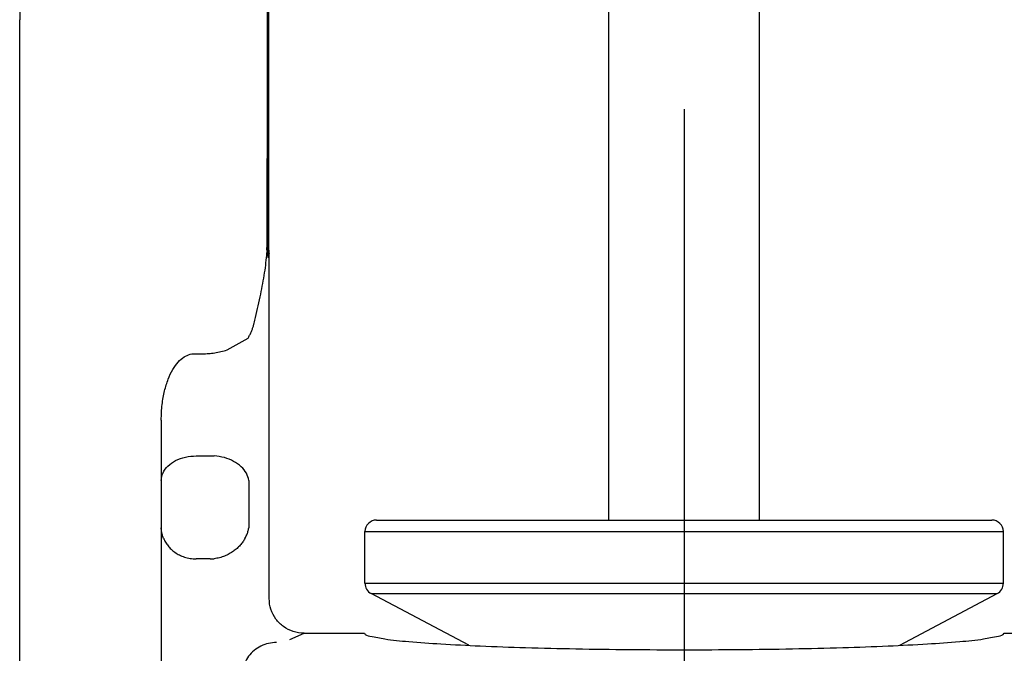
# Model space of a CAD drawing. Units: inches. Extents: x 0.01 to 9.44, y 3.18 to 6.68.
# Drawn here: x 6.29 to 7.13, y 4.38 to 4.93 of the extents above; entities that cross this region are included whole.
import ezdxf

# ---------------------------------------------------------------- set-up
doc = ezdxf.new("R2010")
doc.units = ezdxf.units.IN
doc.header["$MEASUREMENT"] = 0
doc.linetypes.add('CENTER2', pattern=[1.125, 0.75, -0.125, 0.125, -0.125])
doc.layers.add('03_AXES', color=7, linetype='Continuous')
doc.layers.add('08_ROUNDS', color=7, linetype='Continuous')
doc.dimstyles.get("Standard").update_dxf_attribs({"dimtxt": 0.125, "dimasz": 0.18, "dimexe": 0.18, "dimexo": 0.0625, "dimgap": 0.09, "dimtad": 0, "dimtih": 1, "dimtoh": 1, "dimdec": 3, "dimzin": 0, "dimdsep": 46, "dimlunit": 4, "dimtxsty": 'Standard', "dimcen": 0.09, "dimadec": 0, "dimazin": 0, "dimtfac": 1, "dimtdec": 3, "dimtofl": 0, "dimtmove": 0, "dimatfit": 3, "dimfxl": 1, "dimfrac": 2, "dimtolj": 1, "dimtzin": 0, "dimarcsym": 0})

# ---------------------------------------------------------------- blocks, each defined once
blk = doc.blocks.new('*D13')
at = {"color": 0, "lineweight": -2, "transparency": 16777216}
for p, q in [((6.966326929492031, 6.010520085435719), (9.062155080426546, 6.010520085435719)), ((8.882155080426546, 5.830520085435718), (8.882155080426546, 4.896137661382461)), ((8.882155080426548, 3.620497630838332), (8.882155080426546, 4.554880054891589)), ((7.265280357883773, 3.440497630838331), (9.062155080426548, 3.440497630838332))]:
    blk.add_line(p, q, dxfattribs=at)
at = {"color": 0, "transparency": 16777216}
for points in [[(8.852155080426547, 5.830520085435718), (8.912155080426546, 5.830520085435718), (8.882155080426546, 6.010520085435719)], [(8.852155080426549, 3.620497630838332), (8.912155080426547, 3.620497630838332), (8.882155080426548, 3.440497630838331)]]:
    blk.add_solid(points, dxfattribs=at)
at = {"layer": 'Defpoints', "color": 0, "transparency": 16777216}
for p in [(6.903826929492031, 6.010520085435719), (8.882155080426546, 6.010520085435719), (7.202780357883773, 3.440497630838331)]:
    blk.add_point(p, dxfattribs=at)
at = {"color": 0, "transparency": 16777216, "insert": (8.882155080426546, 4.725508858137021), "char_height": 0.125, "attachment_point": 5}
blk.add_mtext('\\A1;2-1/2" (64mm)', dxfattribs=at)

msp = doc.modelspace()

# ---------------------------------------------------------------- linework, layer by layer
at = {"color": 3, "linetype": 'CENTER2', "lineweight": 30}
msp.add_line((6.857780420312437, 5.974276631763809), (6.857780420312437, 3.178747274507183), dxfattribs=at)
at = {"color": 7, "linetype": 'Continuous'}
for p, q in [((6.792780357883766, 4.494997630838338), (6.792780357883766, 5.150084022544984)), ((6.922780357883768, 4.494997630838338), (6.922780357883768, 5.150084022544984)), ((6.530312871183769, 4.397377878738332), (6.582222644183771, 4.397377878738332)), ((7.133338071483772, 4.397377878738332), (7.18524784448377, 4.397377878738332))]:
    msp.add_line(p, q, dxfattribs=at)
for points, start_tangent, end_tangent in [([(6.582222644183771, 4.397377878738332), (6.58699557188377, 4.394896561638333), (6.59986327918377, 4.39249211783833), (6.620435284983772, 4.390240215838332), (6.648091259683769, 4.38820809543833), (6.68200023898377, 4.386456273138332), (6.721147011183769, 4.385036776438334), (6.764363429483771, 4.383991671738329), (6.810359171283769, 4.383351948538333), (6.857780357883771, 4.383136497238333)], (0.258819045235477, -0.9659258262534428), (1, -1.224646799147353e-16)), ([(6.857780357883771, 4.383136497238333), (6.905201856483769, 4.383351951438332), (6.95119777718377, 4.383991681038331), (6.994414245783771, 4.385036792638331), (7.033560964583772, 4.386456294238332), (7.067469824983769, 4.388208118038332), (7.095125657683768, 4.390240235938332), (7.11569753768377, 4.392492131938333), (7.12856516158377, 4.394896566538332), (7.133338071483772, 4.397377878738332)], (1, -1.224646799147353e-16), (0.2588190451209061, 0.965925826284142))]:
    msp.add_spline(points, degree=3, dxfattribs=dict(at, start_tangent=start_tangent, end_tangent=end_tangent))
at = {"layer": '03_AXES', "color": 9, "linetype": 'Continuous'}
for p, q in [((6.498690187283772, 4.881186353838331), (6.498770287783772, 4.944004273738329)), ((6.49931159808377, 4.881191699738331), (6.499384242383771, 4.943960626438333)), ((6.285504380783772, 4.926451337338332), (6.285281133083769, 4.926499088938332)), ((6.285397975983772, 4.475497630838333), (6.285398483583771, 4.92647396723833)), ((6.285503444483771, 4.475497630838333), (6.285504380783772, 4.926451337338332)), ((6.498617097283772, 4.732558334738332), (6.498690187283772, 4.881186353838331)), ((6.49985414518377, 4.881196272038331), (6.498690187283772, 4.881186353838331)), ((6.49926262918377, 4.724748555238332), (6.49931159808377, 4.881191699738331)), ((6.49825311218377, 4.728040259638334), (6.498617097283772, 4.732558472938329)), ((6.498325363283771, 4.72550821413833), (6.498362560883772, 4.725878107738332)), ((6.499262541483771, 4.724748555138333), (6.499749806683768, 4.72648110533833)), ((6.499749806683768, 4.72648110533833), (6.499950181583772, 4.727596539338332)), ((6.500280357883769, 4.721377630838333), (6.499000207383771, 4.721377630838333)), ((6.499346689083771, 4.723217738438329), (6.499745609783771, 4.723772739638331)), ((6.499745609783771, 4.723772739638331), (6.50011370998377, 4.724523581138332)), ((6.46409454648377, 4.641739915538331), (6.482051123483769, 4.651923933538331)), ((6.43728035788377, 4.638385993838334), (6.438073753083772, 4.638351895338332)), ((6.43728035788377, 4.550284427438331), (6.452865224583769, 4.550284427438331)), ((6.482641609083769, 4.529071224038333), (6.482641609083769, 4.488173452638332)), ((6.285397732383769, 4.32583680513833), (6.285397975983772, 4.475497630838333)), ((6.285503057583769, 4.325836804838332), (6.285503444483771, 4.475497630838333)), ((6.51794329888377, 4.392098209938332), (6.530312871183769, 4.397377878738332))]:
    msp.add_line(p, q, dxfattribs=at)
at = {"layer": '03_AXES', "color": 7, "linetype": 'Continuous'}
for p, q in [((6.49985414518377, 4.881196272038331), (6.499873594483772, 4.943934068538333)), ((6.285281000183771, 4.32583680553833), (6.285281133083769, 4.926499088938332)), ((6.499950201283768, 4.727594360438331), (6.49985414518377, 4.881196272038331)), ((6.498252332183769, 4.728030000138332), (6.498371174383772, 4.725878323638334)), ((6.498362560883772, 4.725878107738332), (6.498662065683769, 4.723788553738331)), ((6.498654985783771, 4.723827410938334), (6.499000207383771, 4.721377630838333)), ((6.500280357883769, 4.42722744203833), (6.500280357883769, 4.721377630838333)), ((6.407280357883769, 4.581232510438333), (6.407280357883769, 4.150230125038334)), ((6.582780357883772, 4.440469916038332), (6.582780357883772, 4.484997630838329)), ((7.132780357883769, 4.440469916038332), (7.132780357883769, 4.484997630838329)), ((6.449502729183772, 4.461497630838331), (6.43728035788377, 4.461497630838331)), ((6.672103061383771, 4.386967585938329), (6.588085642283771, 4.431640440138331)), ((7.043457650683772, 4.386967583938329), (7.127475073483771, 4.431640440138331))]:
    msp.add_line(p, q, dxfattribs=at)
at = {"layer": '03_AXES', "color": 9, "linetype": 'Continuous'}
for centre, radius, start, end in [((7.015980362683772, 4.926457570538332), 0.7305818793, 174.1183558939998, 179.9987140865), ((7.016243565783769, 4.926439073938333), 0.7307391851, 174.1204216015, 179.9990384492997), ((6.52333202688377, 4.725308728038332), 0.0240760026, 181.3332129369996, 184.9823430292998), ((6.452092066983768, 4.670173561038332), 0.035080632, 328.6523303215997, 333.1604703085)]:
    msp.add_arc(centre, radius, start, end, dxfattribs=at)
at = {"layer": '03_AXES', "color": 7, "linetype": 'Continuous'}
for centre, radius, start, end in [((6.529403546383771, 4.727624017538332), 0.0294533886, 180.0534015198997, 186.0436945545), ((6.470501736783769, 4.721377579838332), 0.029778621, 9.812269992781954e-05, 6.063890186400132), ((6.44950345548377, 4.491781848538331), 0.0302842193, 269.9986257581999, 276.3733860149999)]:
    msp.add_arc(centre, radius, start, end, dxfattribs=at)
at = {"layer": '03_AXES', "color": 9, "linetype": 'Continuous'}
for points, start_tangent, end_tangent in [([(6.48832627388377, 4.66977654533833), (6.492927035083769, 4.689929894438329), (6.49630628088377, 4.708216400138333), (6.498325363283771, 4.72550821413833)], (0.2419748888738562, 0.9702825120316685), (0.0800915991097052, 0.9967875078230316)), ([(6.49926262918377, 4.724748555238332), (6.499068861483769, 4.724714177238333), (6.498830703883771, 4.725443951538331), (6.498563813283768, 4.726622271738332), (6.498252330383769, 4.728030000138332)], (-0.3655839555342888, -0.9307783686011957), (-0.2192208467632864, 0.9756752637760107)), ([(6.498654985783771, 4.723827410938334), (6.498916217183771, 4.72336775213833), (6.499143940683771, 4.723176758038331), (6.499346689083771, 4.723217738438329)], (0.4281255819199873, -0.9037192518175502), (0.7442889608071407, 0.667857726481192)), ([(6.483393642683771, 4.654334910538331), (6.484660880783769, 4.657042274938334), (6.485720435383771, 4.659703948738333), (6.48659460658377, 4.662296247338332), (6.487307685583771, 4.664824389138332), (6.48788000598377, 4.667308496338329), (6.488325976183768, 4.669776792338332)], (0.4518071251568366, 0.8921156436569839), (0.1547615978835633, 0.9879518448894796)), ([(6.438073753083772, 4.638351895338332), (6.442962258783771, 4.638300012438332), (6.44803805018377, 4.638579300738332), (6.453267105183771, 4.639222971438329), (6.45862458488377, 4.640264022738332), (6.46409454648377, 4.641739915538331)], (0.999075194702735, -0.04299715490229972), (0.9553591155864002, 0.2954470515438789)), ([(6.407280357883769, 4.581232510438333), (6.408061723583772, 4.59467700753833), (6.41013980738377, 4.606406394838331), (6.41324390868377, 4.616439822538332), (6.417216413383771, 4.624766841638333), (6.42191605758377, 4.631255343938331), (6.427011279583771, 4.635633862538331), (6.432225686983772, 4.637943628638332), (6.43728035788377, 4.638385993838334)], (1.060259858385685e-05, 0.9999999999437925), (0.9969198161146197, -0.07842754769845252)), ([(6.407280357883769, 4.529071224038333), (6.40874866238377, 4.535626464338332), (6.413009848083769, 4.541540032138332), (6.41964680028377, 4.546233066138331), (6.42800984808377, 4.549246179338333), (6.43728035788377, 4.550284427438331)], (1.224646799147353e-16, 1), (1, -1.224646799147353e-16)), ([(6.482641609083769, 4.529071224038333), (6.480593592483769, 4.535285415238331), (6.476114206783771, 4.540974527538332), (6.469596020283769, 4.545622057638333), (6.461612291983771, 4.548818600638331), (6.452865224583769, 4.550284427438331)], (-0.120085617662094, 0.9927635390316838), (-0.9981208042874894, 0.0612769128505644)), ([(6.506399737183772, 4.389337137638332), (6.499685144083772, 4.388596365138334), (6.493151458183769, 4.386294979738331), (6.487271618583771, 4.382505381238332), (6.482464405983771, 4.377482714338331), (6.47901076828377, 4.371613329338331), (6.477034430983769, 4.365405273938329), (6.476441031483771, 4.359378071238332)], (-0.9999965036151138, 0.002644382262030968), (0.002719078629269195, -0.9999963032988711))]:
    msp.add_spline(points, degree=3, dxfattribs=dict(at, start_tangent=start_tangent, end_tangent=end_tangent))
at = {"layer": '03_AXES', "color": 7, "linetype": 'Continuous'}
for points, start_tangent, end_tangent in [([(6.40925475428377, 4.479179588438331), (6.40818623608377, 4.482190850138331), (6.407514227683771, 4.485193492438331), (6.407280357883769, 4.488165456038331)], (-0.3847141061279427, 0.9230357829175304), (2.809810246201192e-07, 0.9999999999999606)), ([(6.479340994483772, 4.479107819138331), (6.480832613683768, 4.482142655938333), (6.481947919083771, 4.485168868438329), (6.482641609083769, 4.488165429138334)], (0.4815636403227193, 0.8764111251685084), (0.1551412131987125, 0.9878923038303477)), ([(6.40925475428377, 4.479179588438331), (6.410906030483771, 4.475887079138332), (6.413065853383772, 4.472758987238329), (6.415761925883769, 4.46983302043833), (6.419021209883772, 4.467175736638332), (6.42287675478377, 4.464873318938331), (6.427286980083769, 4.463067662038334), (6.43216209628377, 4.46190066473833), (6.43728035788377, 4.461497630838331)], (0.3847099752908866, -0.9230375046073078), (1, -1.224646799147353e-16)), ([(6.479340994483772, 4.479107819138331), (6.477468925483771, 4.476114634838332), (6.47519660258377, 4.473251379638331), (6.472507267783771, 4.470545441538331), (6.469385521283771, 4.468043505038331), (6.46581297708377, 4.465805440238331), (6.461818475383771, 4.463929533138334), (6.457456302883772, 4.462519445538334), (6.452865224583769, 4.461684804838331)], (-0.4815660459308404, -0.876409803349173), (-0.9938143695655649, -0.1110540356988392)), ([(6.530312871183769, 4.397377878738332), (6.521033885083769, 4.398831577038329), (6.512581785983771, 4.403116887538332), (6.506022789883771, 4.409647676938331), (6.501728853183769, 4.41804843943833), (6.500280357883769, 4.42722744203833)], (-1, 1.224646799147353e-16), (1.224646799147353e-16, 1))]:
    msp.add_spline(points, degree=3, dxfattribs=dict(at, start_tangent=start_tangent, end_tangent=end_tangent))
at = {"layer": '08_ROUNDS', "color": 7, "linetype": 'Continuous'}
msp.add_line((6.59278035788377, 4.494997630838334), (7.122780357883771, 4.494997630838334), dxfattribs=at)
at = {"layer": '08_ROUNDS', "color": 9, "linetype": 'Continuous'}
for p, q in [((6.582780357883772, 4.484997630838329), (7.132780357883769, 4.484997630838329)), ((6.582780357883772, 4.440469916038332), (7.132780357883769, 4.440469916038332)), ((6.588085642283771, 4.431640440138331), (7.127475073483771, 4.431640440138331))]:
    msp.add_line(p, q, dxfattribs=at)
at = {"layer": '08_ROUNDS', "color": 7, "linetype": 'Continuous'}
for centre, start, end in [((6.59278035788377, 4.484997630838329), 90, 180), ((7.122780357883771, 4.484997630838329), 0, 90), ((6.59278035788377, 4.440469916038332), 180, 242.0000000003997), ((7.122780357883771, 4.440469916038332), 297.9999999997001, 0)]:
    msp.add_arc(centre, 0.01, start, end, dxfattribs=at)

# ---------------------------------------------------------------- dimensions: what is measured, and where the dimension line sits
at = {"color": 3}
dim = msp.add_linear_dim(base=(8.882155080426546, 6.010520085435719), p1=(7.202780357883769, 3.44049763083833), p2=(6.903826929492028, 6.010520085435715), angle=90, text='2-1/2" (64mm)', dimstyle='Standard', override={"dimpost": ''}, dxfattribs=at)
dim.commit()
dim.dimension.update_dxf_attribs({"geometry": '*D13', "text_midpoint": (8.882155080426546, 4.725508858137021)})

doc.saveas('drawing.dxf')
